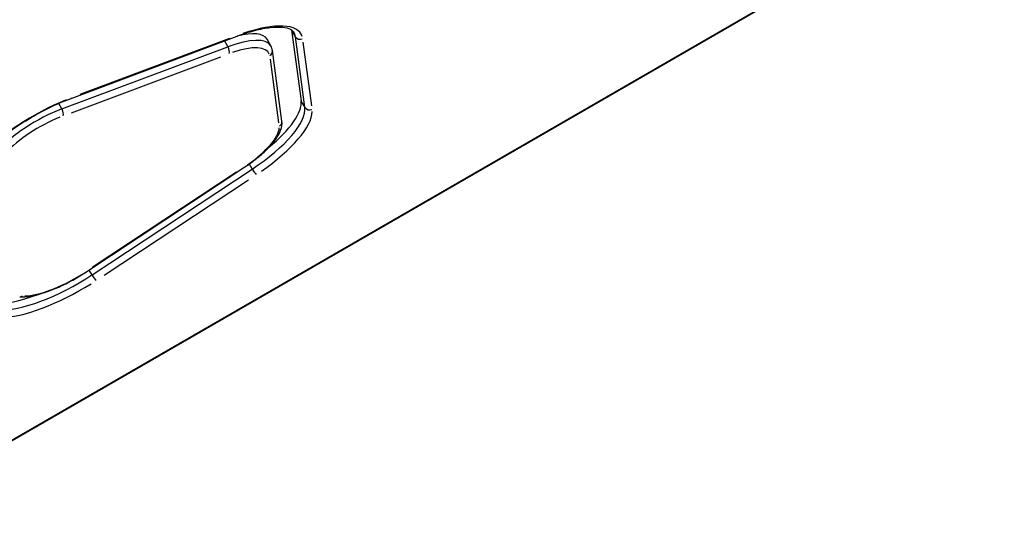
# Model space of a CAD drawing. Units: millimetres. Extents: x -4506 to 4024, y -2639 to 2650.
# Drawn here: x 414 to 781, y -1054 to -861 of the extents above; entities that cross this region are included whole.
import ezdxf

# ---------------------------------------------------------------- set-up
doc = ezdxf.new("R2010")
doc.units = ezdxf.units.MM
doc.header["$LTSCALE"] = 50
doc.layers.add('SW_Toestellen', color=2, linetype='Continuous')

msp = doc.modelspace()

# ---------------------------------------------------------------- linework, layer by layer
at = {"layer": 'SW_Toestellen'}
for p, q in [((348.39, -1054.1), (781.4, -804.1)), ((759.66, -816.44), (369.95, -1041.44)), ((432.93, -890.22), (494.93, -867)), ((515.31, -864.76), (518.85, -891.13)), ((516.65, -867.08), (515.38, -864.88)), ((520.26, -893.57), (516.72, -867.2)), ((520.26, -893.57), (516.72, -867.2)), ((429.52, -894.17), (491.52, -870.95)), ((429.52, -894.17), (491.52, -870.95)), ((492.07, -867.92), (436.27, -888.81)), ((491.45, -870.84), (490.31, -868.86)), ((507.52, -870.59), (506.11, -868.15)), ((522.79, -892.97), (519.6, -869.24)), ((433.1, -895.61), (488.9, -874.71)), ((511.67, -898.75), (508.12, -872.38)), ((507.26, -875.59), (510.45, -899.32)), ((429.46, -894.07), (428.38, -892.2)), ((520.19, -893.44), (518.92, -891.25)), ((500.52, -916.53), (499.53, -914.82)), ((438.04, -955.35), (497.85, -915.83)), ((440.77, -956.14), (500.57, -916.62)), ((440.77, -956.14), (500.57, -916.62)), ((494.7, -917.77), (440.87, -953.33)), ((445.33, -956.2), (499.16, -920.64)), ((440.71, -956.04), (439.74, -954.36))]:
    msp.add_line(p, q, dxfattribs=at)
for centre, major_axis, ratio, start_param, end_param in [((486.81, -884.71), (32.04, 18.5), 0.34202, 6.206391, 7.337364), ((494.23, -865.13), (0.7, -1.87), 0.411934, 0.019238, 0.365531), ((484.46, -880.65), (21.65, 12.5), 0.34202, 0, 0.873574), ((484.46, -880.65), (30.31, 17.5), 0.34202, 6.143559, 6.149646), ((485.87, -883.09), (30.31, 17.5), 0.34202, 6.143559, 6.283185), ((485.87, -883.09), (30.31, 17.5), 0.34202, 6.143559, 6.283185), ((518.48, -866.29), (-1.98, -0.27), 0.930548, 0.44376, 1.857477), ((485.87, -883.09), (21.65, 12.5), 0.34202, 0, 1.117011), ((485.87, -883.09), (21.65, 12.5), 0.34202, 0, 1.117011), ((491.06, -871.92), (0.7, -1.87), 0.411934, 0.46331, 1.877026), ((486.81, -884.71), (19.92, 11.5), 0.34202, 6.206391, 7.337364), ((506.14, -872.65), (1.98, 0.27), 0.930548, 5.137888, 6.222907), ((424.81, -907.93), (-32.04, -18.5), 0.34202, 4.321435, 5.452409), ((432.23, -888.34), (0.7, -1.87), 0.411934, 0.019238, 0.365531), ((488, -907.01), (30.31, 17.5), 0.34202, 5.167827, 6.143559), ((423.87, -906.3), (21.65, 12.5), 0.34202, 1.117011, 2.373648), ((423.87, -906.3), (21.65, 12.5), 0.34202, 1.117011, 2.373648), ((429.06, -895.14), (0.7, -1.87), 0.411934, 0.46331, 1.877026), ((489.41, -909.45), (30.31, 17.5), 0.34202, 4.886922, 6.143559), ((489.41, -909.45), (30.31, 17.5), 0.34202, 4.886922, 6.143559), ((490.35, -911.08), (32.04, 18.5), 0.34202, 4.949754, 6.080727), ((522.03, -892.66), (-1.98, -0.27), 0.930548, 0.44376, 1.857477), ((424.81, -907.93), (19.92, 11.5), 0.34202, 1.179843, 2.310816), ((509.69, -899.01), (1.98, 0.27), 0.930548, 5.137888, 6.222907), ((490.35, -911.08), (19.92, 11.5), 0.34202, 4.949754, 6.080727), ((496.75, -914.17), (1.1, -1.67), 0.163176, 5.946871, 6.265485), ((501.21, -917.03), (1.1, -1.67), 0.163176, 4.436914, 5.850631), ((436.94, -953.68), (1.1, -1.67), 0.163176, 5.946871, 6.265485), ((429.61, -948.97), (30.31, 17.5), 0.34202, 3.630285, 4.886922), ((429.61, -948.97), (30.31, 17.5), 0.34202, 3.630285, 4.886922), ((430.55, -950.59), (32.04, 18.5), 0.34202, 3.693117, 4.82409), ((430.55, -950.59), (-19.92, -11.5), 0.34202, 0.551524, 1.682497), ((441.4, -956.55), (1.1, -1.67), 0.163176, 4.436914, 5.850631), ((428.2, -946.52), (-30.31, -17.5), 0.34202, 0.488692, 1.115358), ((413.87, -962.32), (-0.1, -2), 0.829699, 0.032974, 0.626509)]:
    msp.add_ellipse(centre, major_axis=major_axis, ratio=ratio, start_param=start_param, end_param=end_param, dxfattribs=at)
for points, knots in [([(494.93, -867), (497.22, -866.14), (499.44, -865.43), (503.6, -864.35), (505.54, -863.97), (509.02, -863.56), (510.56, -863.54), (513.11, -863.78), (514.12, -864.06), (515.53, -864.76), (515.92, -865.15), (516.18, -865.59)], [5.166175, 5.166175, 5.166175, 5.166175, 5.389577, 5.389577, 5.612979, 5.612979, 5.836381, 5.836381, 6.059783, 6.059783, 6.283185, 6.283185, 6.283185, 6.283185]), ([(508.12, -872.38), (508.11, -872.26), (508.08, -872.13), (508.03, -871.88), (508, -871.76), (507.93, -871.52), (507.89, -871.4), (507.8, -871.16), (507.75, -871.04), (507.64, -870.81), (507.58, -870.7), (507.52, -870.59)], [6.143559, 6.143559, 6.143559, 6.143559, 6.1714842, 6.1714842, 6.1994095, 6.1994095, 6.2273348, 6.2273348, 6.25526, 6.25526, 6.2831853, 6.2831853, 6.2831853, 6.2831853]), ([(397.94, -913.3), (399.36, -911.64), (401.07, -909.9), (404.98, -906.4), (407.17, -904.64), (411.88, -901.21), (414.41, -899.54), (419.62, -896.41), (422.31, -894.95), (427.67, -892.34), (430.35, -891.18), (432.93, -890.22)], [3.909538, 3.909538, 3.909538, 3.909538, 4.160865, 4.160865, 4.412192, 4.412192, 4.66352, 4.66352, 4.914847, 4.914847, 5.166175, 5.166175, 5.166175, 5.166175]), ([(497.85, -915.83), (499.48, -914.75), (501.04, -913.62), (503.91, -911.31), (505.23, -910.13), (507.54, -907.79), (508.54, -906.63), (510.16, -904.34), (510.79, -903.23), (511.62, -901), (511.82, -899.87), (511.67, -898.75)], [4.886922, 4.886922, 4.886922, 4.886922, 5.138249, 5.138249, 5.389577, 5.389577, 5.640904, 5.640904, 5.892232, 5.892232, 6.143559, 6.143559, 6.143559, 6.143559]), ([(413.77, -964.32), (415.03, -964.38), (416.4, -964.27), (419.36, -963.78), (420.94, -963.39), (424.24, -962.35), (425.96, -961.71), (429.45, -960.2), (431.22, -959.34), (434.69, -957.45), (436.41, -956.43), (438.04, -955.35)], [3.630285, 3.630285, 3.630285, 3.630285, 3.881612, 3.881612, 4.13294, 4.13294, 4.384267, 4.384267, 4.635594, 4.635594, 4.886922, 4.886922, 4.886922, 4.886922])]:
    msp.add_open_spline(points, degree=3, knots=knots, dxfattribs=at)

doc.saveas('drawing.dxf')
